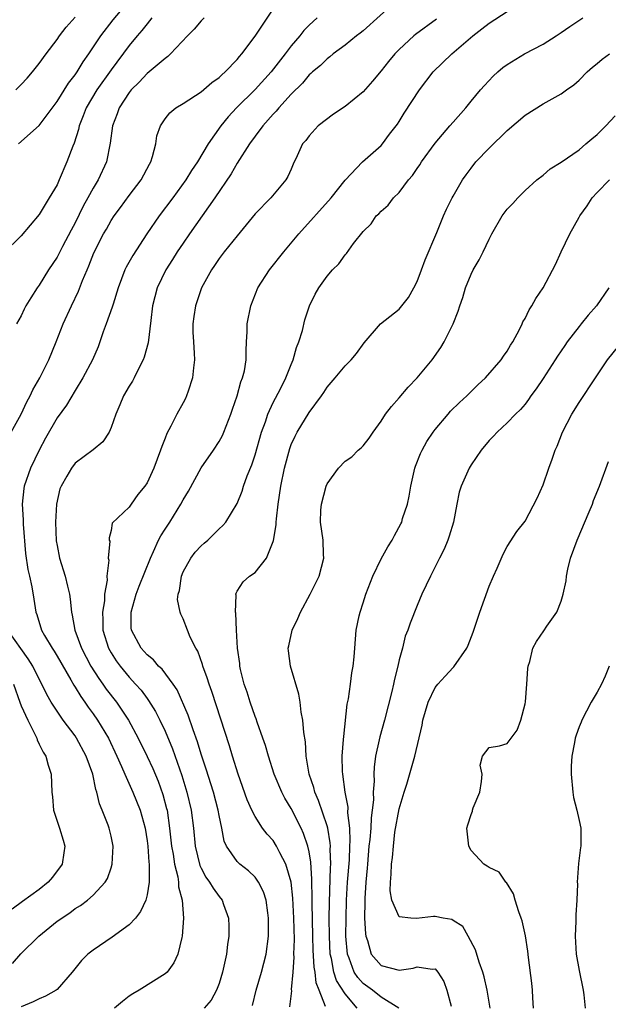
# Model space of a CAD drawing. Units: inches. Extents: x 2502000 to 2503769, y 1473000 to 1476000.
# Drawn here: x 2502395 to 2502460, y 1474839 to 1474949 of the extents above; entities that cross this region are included whole.
import ezdxf

# ---------------------------------------------------------------- set-up
doc = ezdxf.new("R2010")
doc.units = ezdxf.units.IN
doc.header["$MEASUREMENT"] = 0
doc.layers.add('LD25021473_2ft', color=26, linetype='Continuous')

msp = doc.modelspace()

# ---------------------------------------------------------------- linework, layer by layer
at = {"layer": 'LD25021473_2ft'}
for points, elevation in [([(2502394.72, 1474935), (2502397, 1474937.06), (2502399, 1474939.71), (2502400.25, 1474941.75), (2502401, 1474942.68), (2502401.22, 1474943), (2502401.89, 1474944.11), (2502402.54, 1474945), (2502403.85, 1474947), (2502405.22, 1474948.78), (2502407.07, 1474951)], 8504), ([(2502436.78, 1474951), (2502433, 1474947.57), (2502432.69, 1474947.31), (2502432.27, 1474947), (2502431, 1474945.97), (2502429.69, 1474945), (2502429.32, 1474944.68), (2502429, 1474944.47), (2502428.28, 1474943.72), (2502427.39, 1474943), (2502427.19, 1474942.81), (2502427, 1474942.67), (2502426.25, 1474941.75), (2502425, 1474940.53), (2502423.62, 1474939), (2502423.35, 1474938.65), (2502423, 1474938.31), (2502421.85, 1474937), (2502421, 1474935.88), (2502420.36, 1474935), (2502419, 1474932.86), (2502418.32, 1474931.68), (2502416.52, 1474929), (2502413.69, 1474925), (2502413, 1474923.99), (2502412.34, 1474923), (2502411.83, 1474922.17), (2502411.08, 1474921), (2502410.13, 1474919), (2502409.6, 1474917), (2502409.4, 1474915.4), (2502409.1, 1474912.9), (2502408.68, 1474911.32), (2502408.56, 1474911), (2502408.08, 1474910.08), (2502407.56, 1474909), (2502407.37, 1474908.63), (2502407, 1474908.08), (2502406.37, 1474907), (2502405.98, 1474906.02), (2502405.53, 1474905), (2502405, 1474903.51), (2502404.77, 1474903), (2502404.08, 1474901.92), (2502402.99, 1474901.01), (2502401, 1474899.53), (2502400.59, 1474899), (2502400.09, 1474898.09), (2502399.43, 1474897), (2502399.3, 1474896.7), (2502398.94, 1474895), (2502398.82, 1474893), (2502398.91, 1474890.91), (2502399, 1474890.4), (2502399.28, 1474889), (2502399.89, 1474887), (2502400.14, 1474885.86), (2502400.36, 1474885), (2502400.44, 1474884.44), (2502400.58, 1474883), (2502400.67, 1474882.67), (2502400.95, 1474881), (2502401.69, 1474879), (2502402.75, 1474877), (2502403.62, 1474875.62), (2502404.07, 1474875), (2502404.45, 1474874.45), (2502405.59, 1474873), (2502406.93, 1474871), (2502408, 1474869), (2502409, 1474866.96), (2502409.62, 1474865.62), (2502410.21, 1474864.21), (2502410.74, 1474862.74), (2502411.17, 1474861.17), (2502411.21, 1474861), (2502411.5, 1474859), (2502411.72, 1474857), (2502411.88, 1474856.12), (2502412.05, 1474855), (2502412.41, 1474853.59), (2502412.49, 1474853), (2502412.49, 1474852.49), (2502412.88, 1474851), (2502413.04, 1474849), (2502412.9, 1474847), (2502412.85, 1474846.85), (2502412.42, 1474845), (2502411.98, 1474844.02), (2502411.23, 1474843), (2502411, 1474842.79), (2502408.11, 1474841), (2502407.4, 1474840.6), (2502407, 1474840.32), (2502406.26, 1474839.74), (2502405.38, 1474839)], 8514), ([(2502393.9, 1474903), (2502395, 1474905), (2502395.63, 1474906.36), (2502396, 1474907), (2502396.31, 1474907.69), (2502397.08, 1474909), (2502398.07, 1474911), (2502398.9, 1474913), (2502399.68, 1474915), (2502400.59, 1474917), (2502401.37, 1474918.63), (2502401.83, 1474919.82), (2502402.32, 1474921), (2502402.54, 1474921.46), (2502403.09, 1474922.91), (2502404.16, 1474925), (2502404.47, 1474925.53), (2502405, 1474926.49), (2502405.34, 1474927), (2502406.05, 1474927.95), (2502407, 1474929.26), (2502408.34, 1474931), (2502409.26, 1474932.74), (2502409.41, 1474933), (2502409.6, 1474933.6), (2502409.95, 1474935), (2502410.09, 1474935.91), (2502410.48, 1474937), (2502411, 1474937.79), (2502411.53, 1474938.47), (2502412.18, 1474939), (2502413, 1474939.51), (2502415, 1474940.8), (2502416.19, 1474941.81), (2502417, 1474942.38), (2502417.31, 1474942.69), (2502417.69, 1474943), (2502419, 1474944.37), (2502419.28, 1474944.72), (2502419.54, 1474945), (2502421, 1474946.96), (2502423, 1474949.98)], 8510), ([(2502409.54, 1474949), (2502409, 1474948.36), (2502408.41, 1474947.59), (2502407.89, 1474947), (2502407, 1474945.92), (2502405, 1474943.22), (2502403.42, 1474941), (2502402.21, 1474939), (2502401.89, 1474938.11), (2502401.45, 1474937), (2502401.38, 1474936.62), (2502400.9, 1474935.1), (2502400.74, 1474934.74), (2502400.08, 1474933), (2502399.24, 1474931), (2502399, 1474930.47), (2502398.13, 1474929), (2502397, 1474927.15), (2502395, 1474924.81), (2502393.08, 1474922.92)], 8506), ([(2502394.41, 1474941), (2502395, 1474941.59), (2502395.68, 1474942.32), (2502396.28, 1474943), (2502397, 1474943.92), (2502397.79, 1474945), (2502399, 1474946.61), (2502399.27, 1474947), (2502400.02, 1474947.98), (2502401, 1474949.1)], 8502), ([(2502415.35, 1474949), (2502415, 1474948.66), (2502414.24, 1474947.76), (2502413.47, 1474947), (2502411.61, 1474945), (2502411.3, 1474944.7), (2502411, 1474944.51), (2502409.24, 1474943), (2502409, 1474942.82), (2502408.13, 1474941.87), (2502407.23, 1474941), (2502407, 1474940.72), (2502405.88, 1474939), (2502405.67, 1474938.33), (2502405.15, 1474937), (2502404.91, 1474935.09), (2502404.49, 1474933), (2502403.56, 1474931), (2502403, 1474930.08), (2502402.43, 1474929), (2502401.91, 1474928.09), (2502401, 1474926.24), (2502400.56, 1474925.44), (2502399.6, 1474923.6), (2502399.2, 1474922.8), (2502399, 1474922.44), (2502398.05, 1474921), (2502397, 1474919.3), (2502396.77, 1474919), (2502396.08, 1474917.92), (2502395.54, 1474917), (2502395.35, 1474916.65), (2502395, 1474915.9), (2502394.49, 1474915)], 8508), ([(2502427.9, 1474949), (2502427, 1474948.2), (2502426.4, 1474947.6), (2502425.95, 1474947), (2502425, 1474945.9), (2502424.34, 1474945), (2502422.79, 1474943), (2502421, 1474941.04), (2502418.94, 1474939), (2502417.99, 1474938.01), (2502417.2, 1474937), (2502415.79, 1474935), (2502414.6, 1474933), (2502413.94, 1474932.06), (2502413.31, 1474931), (2502411.84, 1474929), (2502410.34, 1474927), (2502408.97, 1474925), (2502407.4, 1474922.6), (2502406.68, 1474921.32), (2502406.54, 1474921), (2502405.78, 1474919), (2502405.21, 1474917.21), (2502405.12, 1474916.88), (2502404.45, 1474915), (2502404.12, 1474914.12), (2502403.75, 1474913), (2502403.55, 1474912.45), (2502402.94, 1474911), (2502401.87, 1474909), (2502401, 1474907.62), (2502400.03, 1474905.97), (2502399, 1474904.59), (2502397.7, 1474902.3), (2502397, 1474901), (2502396.03, 1474899), (2502395.33, 1474897), (2502395.29, 1474896.71), (2502395.12, 1474895), (2502395.23, 1474893.23), (2502395.24, 1474892.76), (2502395.49, 1474889.49), (2502395.74, 1474887.74), (2502395.93, 1474887), (2502396.19, 1474885.81), (2502396.42, 1474884.42), (2502396.62, 1474883), (2502396.74, 1474882.74), (2502397.26, 1474881), (2502397.59, 1474880.41), (2502398.43, 1474879), (2502398.66, 1474878.66), (2502399, 1474878.1), (2502400.52, 1474875.48), (2502400.86, 1474874.86), (2502401, 1474874.66), (2502401.62, 1474873.62), (2502402.07, 1474873), (2502402.44, 1474872.44), (2502403, 1474871.7), (2502403.5, 1474871), (2502404.7, 1474869), (2502405.64, 1474867), (2502406.16, 1474865.84), (2502406.51, 1474865), (2502407.42, 1474863), (2502408.23, 1474861), (2502408.78, 1474859), (2502409, 1474857.57), (2502409.07, 1474857), (2502409.2, 1474855.2), (2502409.23, 1474855), (2502409.21, 1474853.21), (2502409.24, 1474853), (2502409, 1474851.57), (2502408.86, 1474851), (2502408.28, 1474849.72), (2502407.7, 1474849), (2502407, 1474848.25), (2502405.12, 1474846.88), (2502403, 1474845.44), (2502402.41, 1474845), (2502401.71, 1474844.29), (2502400.68, 1474843), (2502399, 1474841.08), (2502398.91, 1474841), (2502397.69, 1474840.31), (2502397, 1474840.03), (2502396.32, 1474839.68), (2502395, 1474839.14)], 8512), ([(2502441.14, 1474948.86), (2502438.83, 1474947.17), (2502438.63, 1474947), (2502437, 1474945.51), (2502436.51, 1474945), (2502435.83, 1474944.17), (2502435, 1474943.11), (2502434.04, 1474941.96), (2502433, 1474940.78), (2502431, 1474939.16), (2502429.7, 1474938.3), (2502428.01, 1474937), (2502427, 1474935.92), (2502426.62, 1474935.38), (2502426.28, 1474935), (2502425.67, 1474933.67), (2502425.23, 1474932.77), (2502425, 1474932.21), (2502424.62, 1474931.38), (2502424.4, 1474931), (2502422.73, 1474929), (2502421, 1474927.23), (2502420, 1474926), (2502419, 1474924.81), (2502417.55, 1474923), (2502417, 1474922.29), (2502416.5, 1474921.5), (2502416.15, 1474921), (2502415.06, 1474919), (2502414.37, 1474917), (2502414.18, 1474915.82), (2502414.08, 1474915), (2502414.09, 1474914.09), (2502414.14, 1474913), (2502414.24, 1474911.76), (2502414.26, 1474911), (2502414.14, 1474910.14), (2502414.06, 1474909), (2502413.55, 1474907.55), (2502413.38, 1474907), (2502413.26, 1474906.74), (2502413, 1474906.23), (2502412.31, 1474905), (2502411.64, 1474903.64), (2502411.18, 1474902.82), (2502411, 1474902.31), (2502410.62, 1474901.38), (2502410.5, 1474901), (2502409.74, 1474899), (2502409, 1474897.36), (2502408.74, 1474897), (2502407.95, 1474896.05), (2502407.21, 1474895), (2502407, 1474894.66), (2502405.11, 1474892.89), (2502405, 1474892.07), (2502404.77, 1474891.23), (2502404.8, 1474891), (2502404.86, 1474890.86), (2502404.68, 1474889), (2502404.75, 1474888.75), (2502404.51, 1474887), (2502404.55, 1474886.55), (2502404.28, 1474885), (2502404.25, 1474884.25), (2502404.04, 1474883), (2502404.09, 1474882.09), (2502404.07, 1474881), (2502404.69, 1474879), (2502405, 1474878.47), (2502405.57, 1474877.57), (2502405.99, 1474877), (2502407, 1474875.76), (2502407.72, 1474875), (2502408.32, 1474874.32), (2502409, 1474873.38), (2502409.17, 1474873.17), (2502409.94, 1474871.94), (2502410.41, 1474871), (2502411, 1474869.77), (2502411.82, 1474867.82), (2502412.85, 1474864.85), (2502413.41, 1474863), (2502413.9, 1474861), (2502414.16, 1474859), (2502414.35, 1474857), (2502414.85, 1474854.85), (2502415, 1474854.53), (2502415.54, 1474853.54), (2502415.94, 1474853), (2502416.32, 1474852.32), (2502417, 1474851.39), (2502417.33, 1474851), (2502417.49, 1474850.51), (2502418.05, 1474849), (2502418.09, 1474848.09), (2502418.09, 1474847), (2502417.94, 1474846.06), (2502417.83, 1474845), (2502417.66, 1474844.34), (2502417.39, 1474843), (2502417, 1474841.75), (2502416.7, 1474841), (2502416.12, 1474839.88), (2502415.35, 1474839)], 8516), ([(2502420.71, 1474839.29), (2502421.12, 1474841), (2502421.71, 1474843), (2502422.21, 1474845), (2502422.48, 1474847), (2502422.5, 1474849), (2502422.4, 1474849.6), (2502422.21, 1474851), (2502421.92, 1474851.92), (2502421.39, 1474853), (2502421, 1474853.53), (2502420.26, 1474854.26), (2502419.3, 1474855), (2502419, 1474855.28), (2502417.81, 1474857), (2502417.56, 1474857.56), (2502417.3, 1474859), (2502417, 1474860.4), (2502416.9, 1474861), (2502416.36, 1474863), (2502415.56, 1474865.56), (2502415, 1474867.22), (2502414.59, 1474868.59), (2502414.1, 1474869.9), (2502413.56, 1474871.56), (2502412.34, 1474874.34), (2502411.9, 1474875), (2502410.66, 1474876.66), (2502410.28, 1474877), (2502409.69, 1474877.69), (2502409, 1474878.23), (2502408.32, 1474879), (2502407.26, 1474881), (2502407.24, 1474881.24), (2502407.21, 1474883), (2502407.8, 1474885), (2502408.12, 1474885.88), (2502409.37, 1474889), (2502409.71, 1474889.71), (2502410.28, 1474891), (2502410.52, 1474891.48), (2502411, 1474892.22), (2502411.52, 1474893), (2502412.75, 1474895), (2502413, 1474895.47), (2502413.58, 1474896.42), (2502415, 1474899.03), (2502416.38, 1474901), (2502417, 1474901.95), (2502417.37, 1474902.63), (2502417.54, 1474903), (2502418.31, 1474905), (2502418.47, 1474905.53), (2502419, 1474907), (2502419.43, 1474908.57), (2502419.61, 1474909), (2502419.81, 1474909.81), (2502420, 1474911), (2502419.99, 1474912.01), (2502420.06, 1474913), (2502420.11, 1474914.11), (2502420.12, 1474915), (2502420.51, 1474917), (2502421.3, 1474919), (2502422.58, 1474921), (2502424.19, 1474923), (2502425.86, 1474925), (2502429.46, 1474929), (2502431, 1474930.96), (2502432.95, 1474933), (2502435, 1474934.84), (2502435.14, 1474935), (2502435.93, 1474936.07), (2502436.81, 1474937.19), (2502437, 1474937.48), (2502437.57, 1474938.43), (2502439.27, 1474941), (2502440.79, 1474943), (2502442.87, 1474945), (2502445.2, 1474947), (2502446.21, 1474947.79), (2502447, 1474948.43), (2502449, 1474949.72)], 8518), ([(2502424.87, 1474839.13), (2502425.08, 1474840.92), (2502425.06, 1474841.06), (2502425.23, 1474843), (2502425.34, 1474844.66), (2502425.31, 1474845), (2502425.36, 1474846.64), (2502425.31, 1474849), (2502425.2, 1474851.2), (2502425, 1474853), (2502424.42, 1474855), (2502423.74, 1474856.26), (2502423.39, 1474857), (2502423, 1474857.62), (2502422.34, 1474858.34), (2502421.83, 1474859), (2502421, 1474860.28), (2502420.65, 1474861), (2502420.13, 1474862.13), (2502419.11, 1474865), (2502418.49, 1474867), (2502418.15, 1474868.15), (2502416.18, 1474874.18), (2502415.88, 1474875), (2502415.69, 1474875.69), (2502415.2, 1474877), (2502415.16, 1474877.16), (2502414.64, 1474878.64), (2502414.4, 1474879), (2502413.8, 1474880.2), (2502413.47, 1474881), (2502413, 1474882.25), (2502412.75, 1474882.75), (2502412.66, 1474883), (2502412.38, 1474884.38), (2502412.46, 1474885), (2502412.61, 1474885.39), (2502412.81, 1474887), (2502413, 1474887.45), (2502413.84, 1474889), (2502414.35, 1474889.65), (2502415, 1474890.35), (2502415.34, 1474890.66), (2502415.76, 1474891), (2502416.38, 1474891.62), (2502417, 1474892.25), (2502417.4, 1474892.6), (2502417.75, 1474893), (2502419, 1474895.06), (2502419.56, 1474896.44), (2502419.72, 1474897), (2502420.12, 1474898.12), (2502420.65, 1474899.35), (2502421, 1474900.45), (2502421.72, 1474903), (2502422.14, 1474904.14), (2502422.41, 1474905), (2502423, 1474906.27), (2502423.81, 1474907.81), (2502424.41, 1474909), (2502425, 1474910.5), (2502425.22, 1474911), (2502425.61, 1474912.39), (2502425.85, 1474913), (2502426.26, 1474914.26), (2502426.53, 1474915.47), (2502427.05, 1474917), (2502427.68, 1474918.32), (2502428.09, 1474919), (2502429, 1474920.33), (2502429.58, 1474921), (2502430.32, 1474921.68), (2502431, 1474922.7), (2502431.16, 1474922.84), (2502431.93, 1474923.93), (2502433, 1474925.27), (2502433.88, 1474926.12), (2502434.45, 1474927), (2502434.75, 1474927.25), (2502435, 1474927.53), (2502435.79, 1474928.21), (2502436.38, 1474929), (2502437, 1474929.61), (2502438.05, 1474931), (2502438.49, 1474931.51), (2502439, 1474932.26), (2502439.31, 1474932.69), (2502439.5, 1474933), (2502441, 1474935.09), (2502442.65, 1474937), (2502443, 1474937.42), (2502444.41, 1474939), (2502445, 1474939.75), (2502446.05, 1474941), (2502446.49, 1474941.51), (2502447.46, 1474942.54), (2502447.96, 1474943), (2502448.52, 1474943.48), (2502449, 1474943.83), (2502450.95, 1474945), (2502453, 1474946.09), (2502454.44, 1474947), (2502455, 1474947.37), (2502455.96, 1474948.04), (2502457.41, 1474949)], 8520), ([(2502428.83, 1474839.17), (2502428.12, 1474841), (2502427.79, 1474841.79), (2502427.67, 1474843), (2502427.56, 1474843.56), (2502427.45, 1474845.45), (2502427.41, 1474847), (2502427.34, 1474850.66), (2502427.35, 1474851.35), (2502427.31, 1474853), (2502427.32, 1474853.32), (2502427.2, 1474855.2), (2502427, 1474856.35), (2502426.87, 1474857), (2502426.39, 1474858.39), (2502426.1, 1474859), (2502425, 1474861.16), (2502424.31, 1474862.31), (2502423.95, 1474863), (2502423.11, 1474865), (2502422.47, 1474867), (2502422.16, 1474868.16), (2502421.87, 1474869), (2502421.23, 1474870.77), (2502421.12, 1474871.12), (2502421, 1474871.39), (2502420.44, 1474873), (2502420.1, 1474874.1), (2502419.78, 1474875), (2502419.37, 1474876.63), (2502419.29, 1474877), (2502419.29, 1474877.29), (2502419.04, 1474879), (2502418.94, 1474881), (2502418.87, 1474882.87), (2502418.83, 1474883), (2502418.89, 1474884.89), (2502418.86, 1474885), (2502418.89, 1474885.11), (2502419, 1474885.32), (2502419.66, 1474886.34), (2502420.38, 1474887), (2502421, 1474887.41), (2502422.26, 1474889), (2502423, 1474890.82), (2502423.04, 1474890.96), (2502423.33, 1474892.67), (2502423.33, 1474893), (2502423.36, 1474893.36), (2502423.56, 1474895), (2502423.86, 1474897), (2502424.26, 1474899), (2502424.84, 1474901.16), (2502425, 1474901.6), (2502425.46, 1474902.54), (2502425.69, 1474903), (2502427, 1474905.15), (2502428.36, 1474907), (2502428.62, 1474907.38), (2502429, 1474907.99), (2502429.89, 1474909), (2502431, 1474910.36), (2502431.67, 1474911), (2502432.27, 1474911.73), (2502433.1, 1474912.9), (2502434.93, 1474915), (2502437, 1474916.65), (2502437.17, 1474916.83), (2502437.29, 1474917), (2502438.05, 1474917.95), (2502438.64, 1474919), (2502439, 1474919.72), (2502439.49, 1474921), (2502439.89, 1474922.11), (2502441.18, 1474925.18), (2502441.93, 1474927), (2502442.26, 1474927.74), (2502442.88, 1474929), (2502443, 1474929.21), (2502444.05, 1474931), (2502444.44, 1474931.56), (2502445, 1474932.31), (2502445.54, 1474933), (2502447, 1474934.52), (2502449, 1474936.49), (2502451, 1474938.2), (2502453, 1474939.44), (2502455, 1474940.55), (2502455.6, 1474941), (2502456.42, 1474941.58), (2502457, 1474942.08), (2502457.9, 1474943), (2502458.48, 1474943.52), (2502459, 1474943.93), (2502459.57, 1474944.43), (2502460.39, 1474945)], 8522), ([(2502432.33, 1474839), (2502431, 1474840.57), (2502430.06, 1474842.06), (2502429.76, 1474843), (2502429.48, 1474844.52), (2502429.35, 1474845), (2502429.25, 1474847), (2502429.24, 1474849), (2502429.26, 1474850.74), (2502429.38, 1474854.62), (2502429.41, 1474855), (2502429.34, 1474856.66), (2502429.36, 1474857), (2502429.35, 1474857.35), (2502429.07, 1474859), (2502429, 1474859.24), (2502428.06, 1474862.06), (2502427.63, 1474863), (2502427.51, 1474863.51), (2502427, 1474865), (2502426.66, 1474867), (2502426.58, 1474868.58), (2502426.4, 1474869.6), (2502426.32, 1474871), (2502426.13, 1474871.87), (2502426.01, 1474873), (2502425.87, 1474873.87), (2502424.93, 1474877), (2502424.7, 1474878.7), (2502424.69, 1474879), (2502424.76, 1474879.24), (2502425.11, 1474881), (2502425.73, 1474882.27), (2502426.03, 1474883), (2502427.1, 1474885), (2502428.1, 1474887), (2502428.63, 1474889), (2502428.6, 1474889.4), (2502428.55, 1474891), (2502428.27, 1474893), (2502428.32, 1474894.32), (2502428.37, 1474895), (2502428.89, 1474897), (2502429, 1474897.24), (2502430.27, 1474899), (2502431, 1474899.76), (2502431.74, 1474900.26), (2502432.46, 1474901), (2502432.77, 1474901.23), (2502433, 1474901.48), (2502433.68, 1474902.32), (2502434.1, 1474903), (2502435, 1474904.21), (2502435.49, 1474905), (2502436.15, 1474905.85), (2502437, 1474906.79), (2502438.01, 1474907.99), (2502439, 1474909.01), (2502440.67, 1474911), (2502441.63, 1474912.37), (2502442.01, 1474913), (2502443.01, 1474915), (2502443.58, 1474916.42), (2502443.75, 1474917), (2502444.07, 1474917.93), (2502444.39, 1474919), (2502445, 1474920.52), (2502445.24, 1474921), (2502445.88, 1474922.12), (2502446.34, 1474923), (2502447, 1474924.44), (2502447.31, 1474925), (2502448.46, 1474927), (2502449, 1474927.76), (2502449.62, 1474928.38), (2502450.18, 1474929), (2502451, 1474929.83), (2502452.31, 1474931), (2502453, 1474931.53), (2502453.77, 1474932.23), (2502455, 1474932.96), (2502457, 1474934.36), (2502457.76, 1474935), (2502458.42, 1474935.58), (2502459, 1474936.06), (2502459.97, 1474937), (2502461, 1474938.12)], 8524), ([(2502436.98, 1474839), (2502435, 1474840.22), (2502434.03, 1474841), (2502433, 1474841.75), (2502432.4, 1474842.4), (2502432.01, 1474843), (2502431.46, 1474844.54), (2502431.26, 1474845), (2502431.09, 1474847), (2502431.1, 1474849), (2502431.16, 1474851), (2502431.28, 1474853), (2502431.47, 1474855.47), (2502431.53, 1474857), (2502431.57, 1474857.57), (2502431.52, 1474859), (2502431.32, 1474860.68), (2502431.33, 1474861.33), (2502431.01, 1474863), (2502430.73, 1474865), (2502430.71, 1474865.29), (2502430.69, 1474867), (2502430.83, 1474868.83), (2502430.84, 1474869.16), (2502431.23, 1474872.77), (2502431.36, 1474873.36), (2502431.6, 1474875), (2502431.74, 1474876.26), (2502431.91, 1474877), (2502432.01, 1474878.01), (2502432.07, 1474879), (2502432.24, 1474881), (2502432.56, 1474882.56), (2502432.67, 1474883), (2502433, 1474884.01), (2502433.3, 1474885), (2502434.08, 1474887), (2502435, 1474888.9), (2502435.75, 1474890.25), (2502436.22, 1474891), (2502436.48, 1474891.52), (2502437.2, 1474892.8), (2502437.29, 1474893), (2502437.39, 1474893.39), (2502437.92, 1474895), (2502438.12, 1474895.88), (2502438.3, 1474897), (2502438.75, 1474899), (2502438.81, 1474899.19), (2502439.37, 1474900.63), (2502439.55, 1474901), (2502440.07, 1474901.93), (2502440.78, 1474903), (2502441, 1474903.29), (2502442.44, 1474905), (2502442.7, 1474905.3), (2502443.71, 1474906.29), (2502444.52, 1474907), (2502445.76, 1474908.24), (2502446.6, 1474909), (2502448.34, 1474911), (2502448.59, 1474911.41), (2502449, 1474911.98), (2502449.37, 1474912.63), (2502449.62, 1474913), (2502450.37, 1474914.37), (2502450.67, 1474915), (2502450.76, 1474915.24), (2502451, 1474915.62), (2502451.44, 1474916.56), (2502451.74, 1474917), (2502452.18, 1474917.82), (2502453.01, 1474919), (2502454.39, 1474921.61), (2502455.01, 1474923.01), (2502455.98, 1474925), (2502457, 1474926.86), (2502457.08, 1474927), (2502457.88, 1474928.12), (2502458.46, 1474929), (2502459, 1474929.6), (2502460.36, 1474931)], 8526), ([(2502460.3, 1474919), (2502458.93, 1474917), (2502458.01, 1474915.99), (2502457.24, 1474915), (2502457, 1474914.73), (2502455.68, 1474913), (2502455.4, 1474912.6), (2502454.59, 1474911.41), (2502454.35, 1474911), (2502453, 1474908.93), (2502452.22, 1474907.78), (2502451.65, 1474907), (2502451.39, 1474906.61), (2502451, 1474906.1), (2502450.49, 1474905.51), (2502449.95, 1474905), (2502449, 1474904.01), (2502447.89, 1474903), (2502447.47, 1474902.53), (2502447, 1474902.07), (2502446.1, 1474901), (2502445, 1474899.34), (2502444.8, 1474899), (2502443.9, 1474897), (2502443.69, 1474896.31), (2502443.41, 1474895), (2502443.04, 1474893), (2502442.57, 1474891.43), (2502442.42, 1474891), (2502442, 1474890), (2502441.48, 1474889), (2502441, 1474888.01), (2502440.47, 1474887), (2502440.02, 1474885.98), (2502439.53, 1474885), (2502439, 1474883.73), (2502438.23, 1474881.77), (2502437.98, 1474881), (2502437.69, 1474880.31), (2502437.36, 1474879), (2502437, 1474877.7), (2502436.85, 1474877), (2502436.47, 1474875.53), (2502436.37, 1474875), (2502436.18, 1474874.18), (2502435.37, 1474871), (2502434.85, 1474869.15), (2502434.79, 1474868.79), (2502434.39, 1474867), (2502434.23, 1474865.77), (2502434.2, 1474865), (2502434.22, 1474864.22), (2502434.13, 1474863), (2502434.14, 1474862.14), (2502434.02, 1474861), (2502433.88, 1474860.12), (2502433.84, 1474859), (2502433.74, 1474857.74), (2502433.65, 1474857), (2502433.47, 1474855), (2502433.45, 1474854.55), (2502433.3, 1474853), (2502433.18, 1474851.18), (2502433.2, 1474850.8), (2502433.17, 1474849), (2502433.25, 1474847.25), (2502433.3, 1474847), (2502433.5, 1474846.5), (2502433.91, 1474845), (2502435, 1474843.75), (2502437, 1474843.23), (2502438.57, 1474843.43), (2502439, 1474843.59), (2502440.68, 1474843.32), (2502441, 1474843.36), (2502441.3, 1474843), (2502441.96, 1474841.96), (2502442.32, 1474841), (2502442.78, 1474839.22)], 8528), ([(2502447.13, 1474839), (2502446.79, 1474841), (2502446.46, 1474842.46), (2502446.3, 1474843), (2502445.89, 1474844.11), (2502445.49, 1474845.48), (2502444.69, 1474847), (2502444.07, 1474848.07), (2502443, 1474848.75), (2502442.84, 1474848.84), (2502441.9, 1474849), (2502441, 1474849.18), (2502440.82, 1474849.18), (2502438.95, 1474848.95), (2502438.31, 1474849), (2502437, 1474849.15), (2502436.18, 1474851), (2502436.02, 1474852.02), (2502436.03, 1474853), (2502436.12, 1474853.88), (2502436.16, 1474855), (2502436.27, 1474855.73), (2502436.36, 1474857), (2502436.53, 1474858.53), (2502437, 1474861.14), (2502437.57, 1474863), (2502437.87, 1474863.87), (2502438.76, 1474867), (2502439.57, 1474870.43), (2502439.64, 1474871), (2502440.23, 1474873), (2502441, 1474874.6), (2502441.32, 1474875), (2502442.11, 1474875.89), (2502443, 1474876.83), (2502443.09, 1474876.91), (2502444.51, 1474879), (2502444.67, 1474879.33), (2502445.23, 1474880.77), (2502445.97, 1474883), (2502447, 1474885.86), (2502447.48, 1474887), (2502447.89, 1474887.89), (2502448.57, 1474889.43), (2502449, 1474890.28), (2502450.07, 1474891.93), (2502451, 1474893.1), (2502452.35, 1474895.65), (2502453, 1474897.12), (2502453.63, 1474899), (2502454.01, 1474899.99), (2502454.35, 1474901), (2502454.56, 1474901.44), (2502455.17, 1474903), (2502456.18, 1474905), (2502457, 1474906.29), (2502458.82, 1474909), (2502460.14, 1474911), (2502461.41, 1474912.59)], 8530), ([(2502451.95, 1474839), (2502451.87, 1474840.13), (2502451.83, 1474841), (2502451.76, 1474841.76), (2502451.37, 1474844.63), (2502451.31, 1474845.31), (2502451.03, 1474847.03), (2502450.68, 1474848.68), (2502450.58, 1474849), (2502450.31, 1474849.69), (2502449.9, 1474851), (2502449.71, 1474851.71), (2502448.95, 1474852.95), (2502448.87, 1474853), (2502448.12, 1474854.12), (2502447, 1474854.63), (2502446.78, 1474854.78), (2502446.4, 1474855), (2502445, 1474856.51), (2502444.76, 1474857), (2502444.52, 1474859), (2502444.63, 1474859.37), (2502445, 1474860.5), (2502445.14, 1474860.86), (2502445.16, 1474861), (2502445.24, 1474861.24), (2502445.97, 1474863), (2502446.17, 1474864.17), (2502446.23, 1474865), (2502446.02, 1474865.98), (2502446.25, 1474867), (2502447, 1474867.96), (2502448.15, 1474868.15), (2502449, 1474868.38), (2502449.45, 1474869), (2502450.12, 1474869.88), (2502450.53, 1474871), (2502451, 1474872.79), (2502451.04, 1474873.04), (2502451.2, 1474875), (2502451.29, 1474876.71), (2502451.34, 1474877), (2502451.51, 1474877.51), (2502451.86, 1474879), (2502452.26, 1474879.74), (2502453.09, 1474880.91), (2502453.42, 1474881.42), (2502454.51, 1474883), (2502455, 1474884.22), (2502455.23, 1474885), (2502455.55, 1474886.45), (2502455.6, 1474887), (2502455.76, 1474887.76), (2502456.06, 1474889), (2502456.78, 1474891), (2502458.12, 1474894.12), (2502458.48, 1474895), (2502458.61, 1474895.39), (2502459.27, 1474897), (2502460.27, 1474899.73)], 8532), ([(2502394.05, 1474843.95), (2502394.98, 1474845.02), (2502396.95, 1474847), (2502399, 1474848.64), (2502400.4, 1474849.6), (2502401, 1474850.07), (2502401.59, 1474850.41), (2502402.39, 1474851), (2502403, 1474851.53), (2502404.35, 1474853), (2502404.59, 1474853.41), (2502405, 1474854.57), (2502405.13, 1474855), (2502405.21, 1474857), (2502405, 1474858.09), (2502404.79, 1474859), (2502404.67, 1474859.33), (2502404.01, 1474861), (2502403.7, 1474861.7), (2502403.43, 1474863), (2502403.3, 1474863.3), (2502402.97, 1474865), (2502402.24, 1474867), (2502401.16, 1474869), (2502401, 1474869.23), (2502399.67, 1474871), (2502399, 1474871.97), (2502398.35, 1474873), (2502397.84, 1474873.84), (2502397.3, 1474875), (2502397, 1474875.56), (2502396.29, 1474877), (2502395.8, 1474877.8), (2502393.52, 1474881)], 8510), ([(2502460.35, 1474877), (2502459.89, 1474875.89), (2502459.49, 1474875), (2502459, 1474874.1), (2502458.35, 1474873), (2502457.29, 1474871), (2502457.22, 1474870.78), (2502457, 1474870.25), (2502456.67, 1474869.33), (2502456.57, 1474869), (2502456.49, 1474868.49), (2502456.19, 1474867), (2502456.11, 1474865.89), (2502456.11, 1474865), (2502456.32, 1474863), (2502456.39, 1474862.39), (2502456.76, 1474861), (2502457, 1474859.86), (2502457.2, 1474859), (2502457.19, 1474857), (2502457.16, 1474856.84), (2502456.93, 1474855.07), (2502456.79, 1474853), (2502456.81, 1474852.81), (2502456.75, 1474851), (2502456.62, 1474849.38), (2502456.64, 1474848.64), (2502456.56, 1474847), (2502456.69, 1474845), (2502457, 1474843.19), (2502457.46, 1474841), (2502457.53, 1474840.47), (2502457.68, 1474839)], 8534), ([(2502394.16, 1474875), (2502394.85, 1474873), (2502395, 1474872.59), (2502395.73, 1474871), (2502396.73, 1474869), (2502396.8, 1474868.8), (2502397, 1474868.33), (2502397.44, 1474867.44), (2502397.73, 1474867), (2502397.99, 1474865.99), (2502398.32, 1474865), (2502398.4, 1474863), (2502398.47, 1474862.47), (2502398.6, 1474861), (2502399.26, 1474859), (2502399.66, 1474857.66), (2502399.85, 1474857), (2502399.76, 1474856.24), (2502399.55, 1474855), (2502398.47, 1474853.53), (2502397.99, 1474853), (2502397, 1474852.19), (2502395.14, 1474850.86), (2502394.01, 1474849.99)], 8508)]:
    msp.add_lwpolyline(points, dxfattribs=dict(at, elevation=elevation))

doc.saveas('drawing.dxf')
